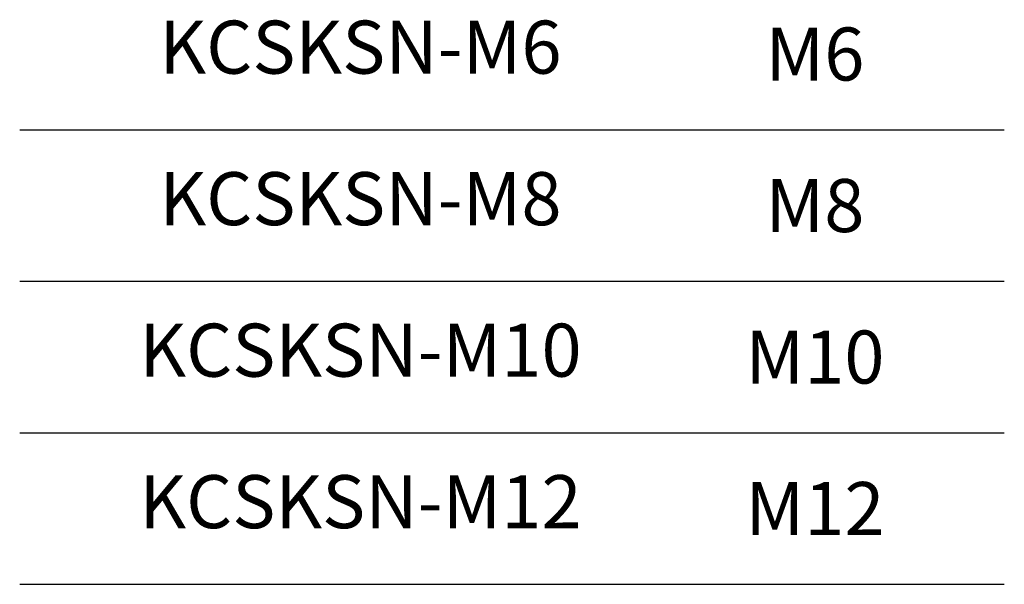
# Model space of a CAD drawing. Extents: x 0 to 367, y 0 to 257.
# Drawn here: x 208 to 270, y 93 to 129 of the extents above; entities that cross this region are included whole.
import ezdxf

# ---------------------------------------------------------------- set-up
doc = ezdxf.new("R2010")
doc.units = 0
doc.header["$LTSCALE"] = 10
doc.header["$MEASUREMENT"] = 0
doc.layers.get('0').update_dxf_attribs({"linetype": 'CONTINUOUS'})
doc.layers.add('KB_Title', color=7, linetype='CONTINUOUS', lineweight=15)
doc.styles.add('KB_Table_L', font='tahoma.ttf')

msp = doc.modelspace()

# ---------------------------------------------------------------- linework, layer by layer
for p, q in [((207.863, 122.193), (270.263, 122.193)), ((207.863, 112.593), (270.263, 112.593)), ((207.863, 102.993), (270.263, 102.993)), ((207.863, 93.393), (270.263, 93.393))]:
    msp.add_line(p, q)

# ---------------------------------------------------------------- texts
at = {"char_height": 3.36, "attachment_point": 5, "style": 'KB_Table_L'}
for s, insert in [('KCSKSN-M6', (229.463, 126.993)), ('KCSKSN-M8', (229.463, 117.393)), ('KCSKSN-M10', (229.463, 107.793)), ('KCSKSN-M12', (229.463, 98.193))]:
    msp.add_mtext(s, dxfattribs=dict(at, insert=insert))
at = {"layer": 'KB_Title', "char_height": 3.36, "attachment_point": 5, "style": 'KB_Table_L'}
for s, insert in [('\\fTahoma|b0|i0;M6', (258.263, 126.993)), ('\\fTahoma|b0|i0;M8', (258.263, 117.393)), ('\\fTahoma|b0|i0;M10', (258.263, 107.793)), ('\\fTahoma|b0|i0;M12', (258.263, 98.193))]:
    msp.add_mtext(s, dxfattribs=dict(at, insert=insert))

doc.saveas('drawing.dxf')
